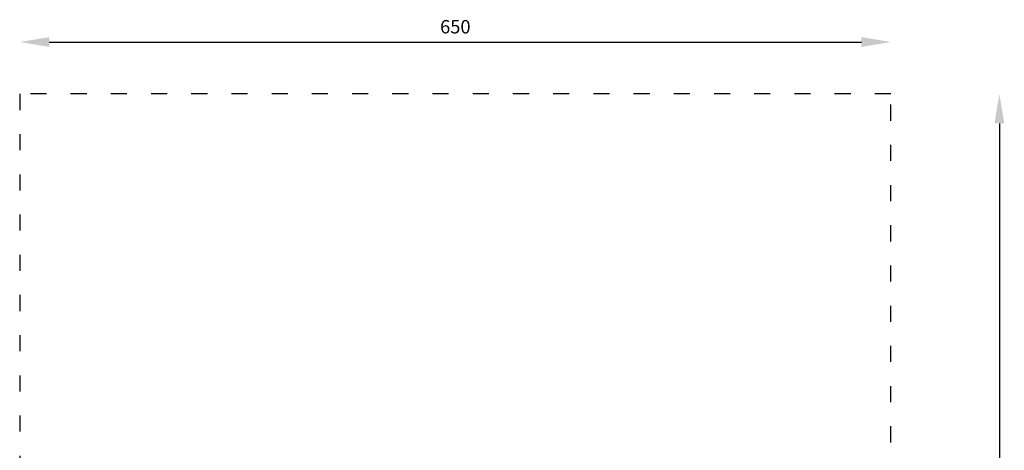
# Model space of a CAD drawing. Units: millimetres. Extents: x 1298 to 2121, y -1407 to 708.
# Drawn here: x 1316 to 2051, y 386 to 708 of the extents above; entities that cross this region are included whole.
import ezdxf

# ---------------------------------------------------------------- set-up
doc = ezdxf.new("R2010")
doc.units = ezdxf.units.MM
doc.linetypes.add('ACAD_ISO03W100', pattern=[30, 12, -18])
doc.layers.add('Strefa funkcjonowania', color=7, linetype='ACAD_ISO03W100')
doc.styles.add('arialN', font='ARIALN.TTF')
doc.dimstyles.new('100 strzałki', dxfattribs={"dimtxt": 20, "dimasz": 22, "dimexe": 15, "dimexo": 15, "dimgap": 5, "dimtad": 1, "dimdec": 0, "dimtxsty": 'arialN', "dimcen": 0, "dimse1": 1, "dimse2": 1, "dimclrd": 5, "dimclre": 5, "dimclrt": 256, "dimadec": 0, "dimazin": 0, "dimtfac": 1, "dimtdec": 0, "dimtmove": 0, "dimatfit": 0, "dimfxl": 1, "dimarcsym": 0})

# ---------------------------------------------------------------- blocks, each defined once
blk = doc.blocks.new('*D5')
at = {"lineweight": -2, "transparency": 16777216}
blk.add_line((2047.21, 630.34), (2047.21, -65.66), dxfattribs=at)
at = {"transparency": 16777216}
for points in [[(2043.54, 630.34), (2050.87, 630.34), (2047.21, 652.34)], [(2043.54, -65.66), (2050.87, -65.66), (2047.21, -87.66)]]:
    blk.add_solid(points, dxfattribs=at)
at = {"layer": 'Defpoints', "color": 0, "transparency": 16777216}
for p in [(1966.31, 652.34), (1966.31, -87.66), (2047.21, -87.66)]:
    blk.add_point(p, dxfattribs=at)
at = {"transparency": 16777216, "insert": (2037.1, 282.34), "char_height": 10, "attachment_point": 5, "rotation": 90, "style": 'arialN'}
blk.add_mtext('740', dxfattribs=at)
blk = doc.blocks.new('*D6')
at = {"lineweight": -2, "transparency": 16777216}
blk.add_line((1338.31, 691.07), (1944.31, 691.07), dxfattribs=at)
at = {"transparency": 16777216}
for points in [[(1338.31, 694.74), (1338.31, 687.41), (1316.31, 691.07)], [(1944.31, 694.74), (1944.31, 687.41), (1966.31, 691.07)]]:
    blk.add_solid(points, dxfattribs=at)
at = {"layer": 'Defpoints', "color": 0, "transparency": 16777216}
for p in [(1966.31, 691.07), (1316.31, 652.34), (1966.31, 652.34)]:
    blk.add_point(p, dxfattribs=at)
at = {"transparency": 16777216, "insert": (1641.31, 701.18), "char_height": 10, "attachment_point": 5, "style": 'arialN'}
blk.add_mtext('650', dxfattribs=at)

msp = doc.modelspace()

# ---------------------------------------------------------------- linework, layer by layer
at = {"layer": 'Strefa funkcjonowania'}
msp.add_lwpolyline([(1966.31, 652.34), (1316.31, 652.34), (1316.31, -87.66), (1966.31, -87.66)], close=True, dxfattribs=at)

# ---------------------------------------------------------------- dimensions: what is measured, and where the dimension line sits
dim = msp.add_linear_dim(base=(1966.31, 691.07), p1=(1316.31, 652.34), p2=(1966.31, 652.34), dimstyle='100 strzałki', override={"dimtxt": 10, "dimclrd": 256})
dim.commit()
dim.dimension.update_dxf_attribs({"geometry": '*D6', "text_midpoint": (1641.31, 701.18)})
dim = msp.add_linear_dim(base=(2047.21, -87.66), p1=(1966.31, 652.34), p2=(1966.31, -87.66), angle=270, dimstyle='100 strzałki', override={"dimtxt": 10, "dimclrd": 256})
dim.commit()
dim.dimension.update_dxf_attribs({"geometry": '*D5', "text_midpoint": (2037.1, 282.34)})

doc.saveas('drawing.dxf')
